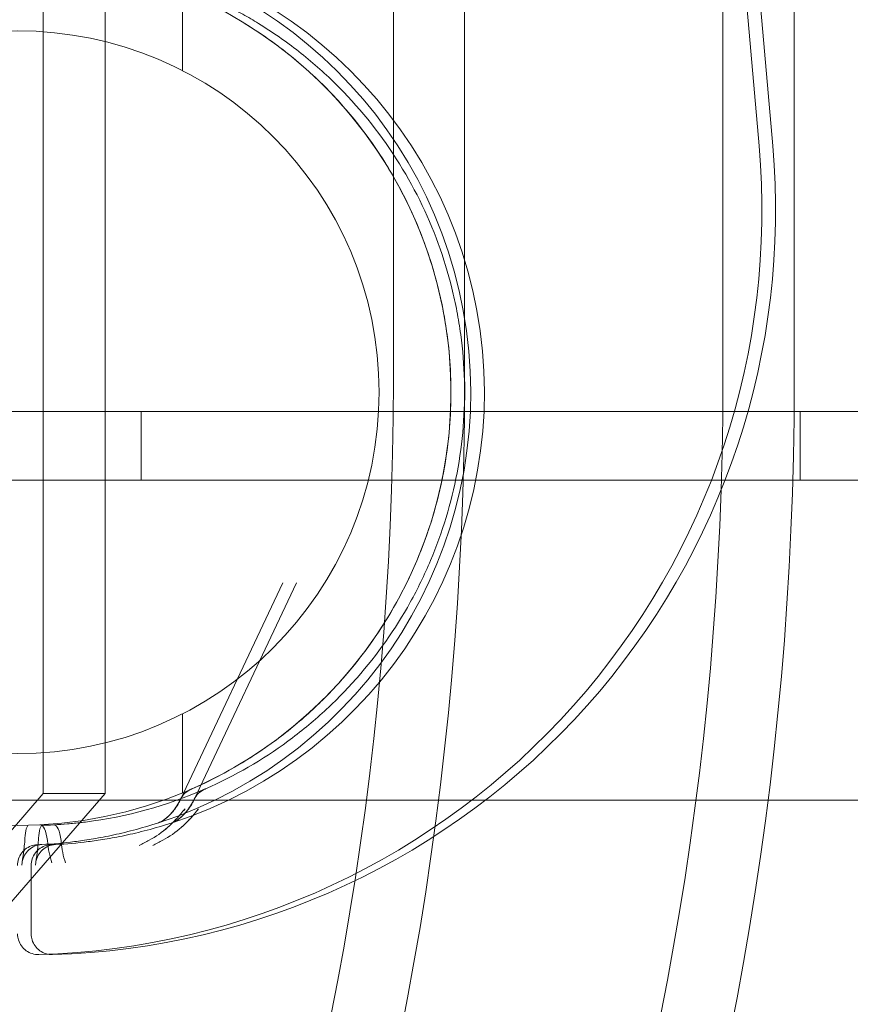
# Model space of a CAD drawing. Extents: x -1621 to 0, y 0 to 1365.
# Drawn here: x -1142 to -1140, y 1015 to 1016 of the extents above; entities that cross this region are included whole.
import ezdxf

# ---------------------------------------------------------------- set-up
doc = ezdxf.new("R2010")
doc.units = 0
doc.header["$MEASUREMENT"] = 0
doc.header["$PDMODE"] = 68
doc.header["$PDSIZE"] = 5
doc.styles.get("Standard").update_dxf_attribs({"font": 'Helvetica LT 57 Condensed_0.ttf'})
doc.dimstyles.new('FEET-METERS', dxfattribs={"dimtxt": 12, "dimasz": 7, "dimexe": 3, "dimexo": 3, "dimgap": 3, "dimtad": 0, "dimdec": 1, "dimzin": 3, "dimdsep": 46, "dimlunit": 4, "dimtxsty": 'Standard', "dimcen": 0.09, "dimadec": 0, "dimazin": 0, "dimtfac": 2, "dimtdec": 1, "dimtofl": 0, "dimtmove": 0, "dimatfit": 3, "dimfxl": 1, "dimfrac": 2, "dimtolj": 1, "dimtzin": 3, "dimarcsym": 0})

# ---------------------------------------------------------------- blocks, each defined once
blk = doc.blocks.new('*D209')
at = {"color": 0, "lineweight": -2, "transparency": 16777216}
for p, q in [((-1371.269, 975.2632), (-1371.269, 1350.3665)), ((-836.3026, 1003.5571), (-836.3026, 1350.3665)), ((-1364.269, 1347.3665), (-1253.3652, 1347.3665)), ((-843.3026, 1347.3665), (-1151.1971, 1347.3665))]:
    blk.add_line(p, q, dxfattribs=at)
at = {"color": 0, "lineweight": 0, "transparency": 16777216}
for points in [[(-1364.269, 1348.5332), (-1364.269, 1346.1998), (-1371.269, 1347.3665)], [(-843.3026, 1348.5332), (-843.3026, 1346.1998), (-836.3026, 1347.3665)]]:
    blk.add_solid(points, dxfattribs=at)
at = {"layer": 'Defpoints', "color": 0, "lineweight": 0, "transparency": 16777216}
for p in [(-1371.269, 1347.3665), (-836.3026, 1000.5571), (-1371.269, 972.2632)]:
    blk.add_point(p, dxfattribs=at)
at = {"color": 0, "lineweight": 0, "transparency": 16777216, "insert": (-1202.2812, 1347.3665), "char_height": 12, "attachment_point": 5}
blk.add_mtext('\\A1;44\'-7" [13.6M]', dxfattribs=at)
blk = doc.blocks.new('*D210')
at = {"color": 0, "lineweight": -2, "transparency": 16777216}
for p, q in [((-1079.4196, 1288.5975), (-1461.4956, 1288.5975)), ((-1458.4956, 1281.5975), (-1458.4956, 1121.618)), ((-1458.4956, 803.6174), (-1458.4956, 1019.4499)), ((-1017.5241, 796.6174), (-1461.4956, 796.6174))]:
    blk.add_line(p, q, dxfattribs=at)
at = {"color": 0, "lineweight": 0, "transparency": 16777216}
for points in [[(-1459.6622, 1281.5975), (-1457.3289, 1281.5975), (-1458.4956, 1288.5975)], [(-1459.6622, 803.6174), (-1457.3289, 803.6174), (-1458.4956, 796.6174)]]:
    blk.add_solid(points, dxfattribs=at)
at = {"layer": 'Defpoints', "color": 0, "lineweight": 0, "transparency": 16777216}
for p in [(-1076.4196, 1288.5975), (-1458.4956, 796.6174), (-1014.5241, 796.6174)]:
    blk.add_point(p, dxfattribs=at)
at = {"color": 0, "lineweight": 0, "transparency": 16777216, "insert": (-1458.4956, 1070.5339), "char_height": 12, "attachment_point": 5, "rotation": 90}
blk.add_mtext('\\A1;41\'-0" [12.5M]', dxfattribs=at)
blk = doc.blocks.new('new block')
at = {"color": 0, "linetype": 'Continuous', "lineweight": 0}
for p, q in [((-1141.1731, 1017.0275), (-1141.1731, 1015.6624)), ((-1140.6731, 1017.0275), (-1140.6731, 1015.6624)), ((-1141.0649, 1016.8371), (-1141.0649, 1015.6624)), ((-1140.5649, 1016.8371), (-1140.5649, 1015.6624)), ((-1141.7042, 1015.0374), (-1141.7042, 1016.2874)), ((-1141.6105, 1015.0374), (-1141.6105, 1016.2874)), ((-1140.6411, 1016.2815), (-1140.6182, 1016.0202)), ((-1140.6204, 1016.2815), (-1140.5975, 1016.0202)), ((-1141.4932, 1016.2545), (-1141.4932, 1016.1346)), ((-1143.2457, 1015.617), (-1110.8657, 1015.617)), ((-1141.5557, 1015.513), (-1141.5557, 1015.617)), ((-1140.5557, 1015.513), (-1140.5557, 1015.617)), ((-1110.8657, 1015.513), (-1143.2457, 1015.513)), ((-1141.4959, 1015.0285), (-1141.3407, 1015.3572)), ((-1141.4752, 1015.0285), (-1141.32, 1015.3572)), ((-1141.4932, 1015.1582), (-1141.4932, 1015.0383)), ((-1141.7042, 1015.0374), (-1141.9207, 1014.7874)), ((-1141.827, 1014.7874), (-1141.6105, 1015.0374)), ((-1141.6105, 1015.0374), (-1141.7042, 1015.0374)), ((-1142.9957, 1015.0275), (-1111.1157, 1015.0275)), ((-1141.7225, 1014.9283), (-1141.7225, 1014.8242))]:
    blk.add_line(p, q, dxfattribs=at)
for radius in [0.6575, 0.5485]:
    blk.add_circle((-1141.7432, 1015.6464), radius, dxfattribs=at)
for centre, radius, start, end in [((-1141.7432, 1015.6464), 0.6875, -71.8971, 87.5081), ((-1141.7225, 1015.6464), 0.6875, 288.1029, 87.5081), ((-1141.7432, 1015.9218), 1.1293, 271.6307, 5), ((-1141.7225, 1015.9218), 1.1293, 271.6307, 5), ((-1141.7225, 1015.6464), 0.6575, 277.2151, 293.5863), ((-1141.4676, 1015.0152), 0.0313, 113.5863, 154.704), ((-1141.4469, 1015.0152), 0.0313, 113.5863, 154.704), ((-1141.7432, 1015.6464), 0.6875, -86.9277, -82.7849), ((-1141.7225, 1015.6464), 0.6875, 273.0723, 277.2151)]:
    blk.add_arc(centre, radius, start, end, dxfattribs=at)
for centre, major_axis, start_param, end_param in [((-1127.0557, 1054.7171), (0, -39.0547), -0.415913, 0.415913), ((-1126.962, 1054.7171), (0, -39.0547), -0.415913, -0.001386), ((-1126.962, 1054.7171), (0, -41.0547), -0.409803, 0.409803), ((-1126.462, 1054.7171), (0, -41.0547), -0.409803, 0.409803), ((-1126.962, 1054.7171), (0, -41.1797), -0.405187, 0.405187), ((-1126.462, 1054.7171), (0, -41.1797), -0.405187, 0.405187)]:
    blk.add_ellipse(centre, major_axis=major_axis, ratio=0.866025, start_param=start_param, end_param=end_param, dxfattribs=at)
at = {"color": 0, "linetype": 'Continuous', "lineweight": 0, "extrusion": (0, 0, -1)}
for centre, major_axis in [((-1144.8537, 1015.6624), (0, -4.375)), ((-1144.8537, 1015.6624), (0, -4.25)), ((-1144.3537, 1015.6624), (0, -4.25)), ((-1144.3537, 1015.6624), (0, -4.375))]:
    blk.add_ellipse(centre, major_axis=major_axis, ratio=0.866025, start_param=-1.570796, end_param=0, dxfattribs=at)
at = {"color": 0, "linetype": 'Continuous', "lineweight": 0}
blk.add_rational_spline([(-1141.6927, 1016.3032), (-1141.5806, 1016.2981), (-1141.4733, 1016.2651), (-1141.3777, 1016.2062)], [1, 0.978721107259, 0.978721107259, 1], degree=3, dxfattribs=at)
for points, knots in [([(-1141.1893, 1016.0007), (-1141.2163, 1016.0428), (-1141.2472, 1016.0807), (-1141.2994, 1016.1321), (-1141.3178, 1016.1483), (-1141.3568, 1016.1789), (-1141.3772, 1016.1931), (-1141.3984, 1016.2062)], [0, 0, 0, 0, 0.003882936, 0.003882936, 0.005824403, 0.005824403, 0.007765871, 0.007765871, 0.007765871, 0.007765871]), ([(-1141.3777, 1016.2062), (-1141.3565, 1016.1931), (-1141.3361, 1016.1789), (-1141.2971, 1016.1483), (-1141.2787, 1016.1321), (-1141.2265, 1016.0807), (-1141.1956, 1016.0428), (-1141.1686, 1016.0007)], [0, 0, 0, 0, 0.001965996, 0.001965996, 0.003931992, 0.003931992, 0.007863983, 0.007863983, 0.007863983, 0.007863983]), ([(-1141.4789, 1015.0444), (-1141.4341, 1015.0641), (-1141.3926, 1015.0882), (-1141.3349, 1015.1305), (-1141.3164, 1015.1457), (-1141.2811, 1015.1781), (-1141.2646, 1015.195), (-1141.2181, 1015.248), (-1141.1912, 1015.2862), (-1141.157, 1015.3477), (-1141.1467, 1015.369), (-1141.1285, 1015.412), (-1141.1206, 1015.4339), (-1141.1071, 1015.4783), (-1141.1016, 1015.5009), (-1141.0929, 1015.5469), (-1141.0897, 1015.5704), (-1141.0841, 1015.6406), (-1141.0853, 1015.6874), (-1141.0932, 1015.7458), (-1141.0951, 1015.7574), (-1141.0995, 1015.7808), (-1141.1021, 1015.7925), (-1141.1106, 1015.8272), (-1141.1176, 1015.8499), (-1141.142, 1015.9168), (-1141.1631, 1015.9596), (-1141.1893, 1016.0007)], [0.00115705, 0.00115705, 0.00115705, 0.00115705, 0.00499533, 0.00499533, 0.00691448, 0.00691448, 0.00883362, 0.00883362, 0.01267191, 0.01267191, 0.01459106, 0.01459106, 0.0165102, 0.0165102, 0.01842934, 0.01842934, 0.02034849, 0.02034849, 0.02418678, 0.02418678, 0.02514635, 0.02514635, 0.02610592, 0.02610592, 0.02802507, 0.02802507, 0.03186335, 0.03186335, 0.03186335, 0.03186335]), ([(-1141.1686, 1016.0007), (-1141.1424, 1015.9597), (-1141.1213, 1015.9168), (-1141.0969, 1015.85), (-1141.09, 1015.8273), (-1141.0814, 1015.7926), (-1141.0788, 1015.7809), (-1141.0744, 1015.7576), (-1141.0725, 1015.7459), (-1141.0646, 1015.6876), (-1141.0634, 1015.6408), (-1141.069, 1015.5706), (-1141.0721, 1015.5471), (-1141.0808, 1015.5012), (-1141.0864, 1015.4786), (-1141.0998, 1015.4341), (-1141.1077, 1015.4123), (-1141.1258, 1015.3693), (-1141.1361, 1015.3481), (-1141.1703, 1015.2865), (-1141.1971, 1015.2483), (-1141.2436, 1015.1953), (-1141.2601, 1015.1784), (-1141.2954, 1015.146), (-1141.3138, 1015.1308), (-1141.3716, 1015.0884), (-1141.4131, 1015.0642), (-1141.4582, 1015.0444)], [0, 0, 0, 0, 0.00377632, 0.00377632, 0.00566449, 0.00566449, 0.00660857, 0.00660857, 0.00755265, 0.00755265, 0.01132897, 0.01132897, 0.01321714, 0.01321714, 0.0151053, 0.0151053, 0.01699346, 0.01699346, 0.01888162, 0.01888162, 0.02265795, 0.02265795, 0.02454611, 0.02454611, 0.02643427, 0.02643427, 0.0302106, 0.0302106, 0.0302106, 0.0302106]), ([(-1141.4892, 1015.0143), (-1141.4974, 1015.0037), (-1141.506, 1014.9944), (-1141.5242, 1014.9784), (-1141.5337, 1014.9717), (-1141.5435, 1014.9665)], [-0.000008961, -0.000008961, -0.000008961, -0.000008961, 0.001156935, 0.001156935, 0.002322831, 0.002322831, 0.002322831, 0.002322831]), ([(-1141.5435, 1014.9665), (-1141.5337, 1014.9717), (-1141.5242, 1014.9784), (-1141.5106, 1014.9904), (-1141.5061, 1014.9948), (-1141.4975, 1015.004), (-1141.4932, 1015.009), (-1141.4892, 1015.0143)], [0, 0, 0, 0, 0.001157064, 0.001157064, 0.001735596, 0.001735596, 0.002314127, 0.002314127, 0.002314127, 0.002314127]), ([(-1141.5296, 1014.9929), (-1141.5276, 1014.9936), (-1141.5248, 1014.9949), (-1141.5184, 1014.9992), (-1141.5148, 1015.0022), (-1141.5067, 1015.0108), (-1141.5021, 1015.0169), (-1141.4975, 1015.0253), (-1141.4967, 1015.0269), (-1141.4959, 1015.0285)], [0, 0, 0, 0, 0.0189105, 0.0189105, 0.04006255, 0.04006255, 0.06786586, 0.06786586, 0.07399058, 0.07399058, 0.07399058, 0.07399058]), ([(-1141.5296, 1014.9929), (-1141.5273, 1014.9937), (-1141.5241, 1014.9953), (-1141.5173, 1015.0001), (-1141.5135, 1015.0035), (-1141.5052, 1015.0127), (-1141.5007, 1015.019), (-1141.4966, 1015.0271), (-1141.4962, 1015.0278), (-1141.4959, 1015.0285)], [0, 0, 0, 0, 0.02103041, 0.02103041, 0.04292308, 0.04292308, 0.07115223, 0.07115223, 0.07396203, 0.07396203, 0.07396203, 0.07396203]), ([(-1141.4685, 1015.0143), (-1141.4767, 1015.0037), (-1141.4853, 1014.9944), (-1141.5035, 1014.9784), (-1141.513, 1014.9717), (-1141.5228, 1014.9665)], [-0.000008961, -0.000008961, -0.000008961, -0.000008961, 0.001156935, 0.001156935, 0.002322831, 0.002322831, 0.002322831, 0.002322831]), ([(-1141.5228, 1014.9665), (-1141.513, 1014.9717), (-1141.5035, 1014.9784), (-1141.4899, 1014.9904), (-1141.4854, 1014.9948), (-1141.4768, 1015.004), (-1141.4725, 1015.009), (-1141.4685, 1015.0143)], [0, 0, 0, 0, 0.001157064, 0.001157064, 0.001735596, 0.001735596, 0.002314127, 0.002314127, 0.002314127, 0.002314127]), ([(-1141.5089, 1014.9929), (-1141.5069, 1014.9936), (-1141.5041, 1014.9949), (-1141.4977, 1014.9992), (-1141.4941, 1015.0022), (-1141.486, 1015.0108), (-1141.4814, 1015.0169), (-1141.4768, 1015.0253), (-1141.476, 1015.0269), (-1141.4752, 1015.0285)], [0, 0, 0, 0, 0.0189105, 0.0189105, 0.04006255, 0.04006255, 0.06786586, 0.06786586, 0.07399058, 0.07399058, 0.07399058, 0.07399058]), ([(-1141.5089, 1014.9929), (-1141.5066, 1014.9937), (-1141.5034, 1014.9953), (-1141.4966, 1015.0001), (-1141.4928, 1015.0035), (-1141.4845, 1015.0127), (-1141.48, 1015.019), (-1141.4759, 1015.0271), (-1141.4755, 1015.0278), (-1141.4752, 1015.0285)], [0, 0, 0, 0, 0.02103041, 0.02103041, 0.04292308, 0.04292308, 0.07115223, 0.07115223, 0.07396203, 0.07396203, 0.07396203, 0.07396203]), ([(-1141.7265, 1014.9891), (-1141.7278, 1014.9891), (-1141.729, 1014.9872), (-1141.7309, 1014.9802), (-1141.7316, 1014.9752), (-1141.732, 1014.9694)], [0, 0, 0, 0, 0.0004695377, 0.0004695377, 0.0009390755, 0.0009390755, 0.0009390755, 0.0009390755]), ([(-1141.7113, 1014.9694), (-1141.7109, 1014.9752), (-1141.7102, 1014.9802), (-1141.7083, 1014.9871), (-1141.7071, 1014.9891), (-1141.7058, 1014.9891)], [0, 0, 0, 0, 0.0004695263, 0.0004695263, 0.0009390526, 0.0009390526, 0.0009390526, 0.0009390526]), ([(-1141.698, 1014.9658), (-1141.6986, 1014.9732), (-1141.7003, 1014.9794), (-1141.7043, 1014.9877), (-1141.7066, 1014.9899), (-1141.7088, 1014.9898)], [0, 0, 0, 0, 0.000567033, 0.000567033, 0.001134066, 0.001134066, 0.001134066, 0.001134066]), ([(-1141.6468, 1014.9933), (-1141.6538, 1014.9925), (-1141.6606, 1014.9918), (-1141.6742, 1014.9906), (-1141.681, 1014.9902), (-1141.6881, 1014.9898)], [0, 0, 0, 0, 0.000536138, 0.000536138, 0.001072276, 0.001072276, 0.001072276, 0.001072276]), ([(-1141.6881, 1014.9898), (-1141.6859, 1014.9899), (-1141.6836, 1014.9877), (-1141.6796, 1014.9795), (-1141.6779, 1014.9732), (-1141.6773, 1014.9658)], [0, 0, 0, 0, 0.000567383, 0.000567383, 0.001134767, 0.001134767, 0.001134767, 0.001134767]), ([(-1141.6569, 1014.9643), (-1141.6491, 1014.9653), (-1141.6406, 1014.9665), (-1141.6221, 1014.9696), (-1141.6121, 1014.9714), (-1141.5799, 1014.9782), (-1141.556, 1014.9843), (-1141.5296, 1014.9929)], [0.000846375, 0.000846375, 0.000846375, 0.000846375, 0.002423329, 0.002423329, 0.004000284, 0.004000284, 0.007154193, 0.007154193, 0.007154193, 0.007154193]), ([(-1141.5089, 1014.9929), (-1141.5353, 1014.9843), (-1141.5592, 1014.9782), (-1141.5914, 1014.9714), (-1141.6014, 1014.9696), (-1141.6199, 1014.9665), (-1141.6284, 1014.9653), (-1141.6362, 1014.9643)], [0.001051242, 0.001051242, 0.001051242, 0.001051242, 0.004192064, 0.004192064, 0.005762474, 0.005762474, 0.007332885, 0.007332885, 0.007332885, 0.007332885]), ([(-1141.732, 1014.9694), (-1141.7325, 1014.9612), (-1141.7334, 1014.954), (-1141.7351, 1014.9409), (-1141.736, 1014.9348), (-1141.7368, 1014.9286)], [0.000412677, 0.000412677, 0.000412677, 0.000412677, 0.001074941, 0.001074941, 0.001737205, 0.001737205, 0.001737205, 0.001737205]), ([(-1141.7161, 1014.9286), (-1141.7153, 1014.9349), (-1141.7144, 1014.9409), (-1141.7127, 1014.954), (-1141.7118, 1014.9612), (-1141.7113, 1014.9694)], [-0.000005635, -0.000005635, -0.000005635, -0.000005635, 0.00066104, 0.00066104, 0.001327715, 0.001327715, 0.001327715, 0.001327715]), ([(-1141.7432, 1014.9283), (-1141.7432, 1014.9317), (-1141.7427, 1014.9351), (-1141.7405, 1014.9415), (-1141.7389, 1014.9445), (-1141.7348, 1014.9499), (-1141.7323, 1014.9523), (-1141.7267, 1014.9561), (-1141.7235, 1014.9576), (-1141.7191, 1014.9588), (-1141.718, 1014.959), (-1141.7163, 1014.9593), (-1141.7157, 1014.9594), (-1141.7148, 1014.9595), (-1141.7145, 1014.9595), (-1141.7141, 1014.9595), (-1141.7139, 1014.9595), (-1141.7137, 1014.9595), (-1141.7136, 1014.9595), (-1141.7135, 1014.9595), (-1141.7135, 1014.9595), (-1141.7134, 1014.9595), (-1141.7134, 1014.9595), (-1141.7134, 1014.9595), (-1141.7134, 1014.9595), (-1141.7133, 1014.9595)], [0, 0, 0, 0, 0.01006458, 0.01006458, 0.02022587, 0.02022587, 0.03038367, 0.03038367, 0.0405416, 0.0405416, 0.04402098, 0.04402098, 0.0457812, 0.0457812, 0.04666528, 0.04666528, 0.04711184, 0.04711184, 0.04734502, 0.04734502, 0.04747614, 0.04747614, 0.04755074, 0.04755074, 0.04762947, 0.04762947, 0.04762947, 0.04762947]), ([(-1141.7125, 1014.959), (-1141.7158, 1014.9582), (-1141.719, 1014.9568), (-1141.7249, 1014.9531), (-1141.7276, 1014.9507), (-1141.7319, 1014.9453), (-1141.7336, 1014.9422), (-1141.7355, 1014.9369), (-1141.736, 1014.9348), (-1141.7363, 1014.9327)], [0, 0, 0, 0, 0.0103038, 0.0103038, 0.02078064, 0.02078064, 0.0310778, 0.0310778, 0.03751074, 0.03751074, 0.03751074, 0.03751074]), ([(-1141.7225, 1014.9283), (-1141.7225, 1014.9317), (-1141.722, 1014.9351), (-1141.7198, 1014.9415), (-1141.7182, 1014.9445), (-1141.7141, 1014.9499), (-1141.7116, 1014.9523), (-1141.706, 1014.9561), (-1141.7028, 1014.9576), (-1141.6984, 1014.9588), (-1141.6973, 1014.959), (-1141.6956, 1014.9593), (-1141.695, 1014.9594), (-1141.6941, 1014.9595), (-1141.6938, 1014.9595), (-1141.6934, 1014.9595), (-1141.6932, 1014.9595), (-1141.693, 1014.9595), (-1141.6929, 1014.9595), (-1141.6928, 1014.9595), (-1141.6928, 1014.9595), (-1141.6927, 1014.9595), (-1141.6927, 1014.9595), (-1141.6927, 1014.9595), (-1141.6927, 1014.9595), (-1141.6926, 1014.9595)], [0, 0, 0, 0, 0.01006458, 0.01006458, 0.02022587, 0.02022587, 0.03038367, 0.03038367, 0.0405416, 0.0405416, 0.04402098, 0.04402098, 0.0457812, 0.0457812, 0.04666528, 0.04666528, 0.04711184, 0.04711184, 0.04734502, 0.04734502, 0.04747614, 0.04747614, 0.04755074, 0.04755074, 0.04762947, 0.04762947, 0.04762947, 0.04762947]), ([(-1141.6918, 1014.959), (-1141.6951, 1014.9582), (-1141.6983, 1014.9568), (-1141.7042, 1014.9531), (-1141.7069, 1014.9507), (-1141.7112, 1014.9453), (-1141.7129, 1014.9422), (-1141.7148, 1014.9369), (-1141.7153, 1014.9348), (-1141.7156, 1014.9327)], [0, 0, 0, 0, 0.0103038, 0.0103038, 0.02078064, 0.02078064, 0.0310778, 0.0310778, 0.03751042, 0.03751042, 0.03751042, 0.03751042]), ([(-1141.6912, 1014.9323), (-1141.6928, 1014.937), (-1141.6943, 1014.9421), (-1141.6966, 1014.9534), (-1141.6975, 1014.9594), (-1141.698, 1014.9658)], [-0.000005643, -0.000005643, -0.000005643, -0.000005643, 0.000495115, 0.000495115, 0.000995874, 0.000995874, 0.000995874, 0.000995874]), ([(-1141.6857, 1014.9599), (-1141.6903, 1014.9596), (-1141.6926, 1014.9595), (-1141.6926, 1014.9595), (-1141.6926, 1014.9595), (-1141.6926, 1014.9595)], [0.000800798, 0.000800798, 0.000800798, 0.000800798, 0.003451795, 0.003451795, 0.003452635, 0.003452635, 0.003452635, 0.003452635]), ([(-1141.6773, 1014.9658), (-1141.6768, 1014.9594), (-1141.6759, 1014.9534), (-1141.6736, 1014.9421), (-1141.6721, 1014.9369), (-1141.6705, 1014.9323)], [0.0003286753, 0.0003286753, 0.0003286753, 0.0003286753, 0.0008282238, 0.0008282238, 0.0013277723, 0.0013277723, 0.0013277723, 0.0013277723]), ([(-1141.7111, 1014.7929), (-1141.7144, 1014.7929), (-1141.7179, 1014.7933), (-1141.7243, 1014.7953), (-1141.7274, 1014.7968), (-1141.7329, 1014.8008), (-1141.7354, 1014.8032), (-1141.7393, 1014.8087), (-1141.7409, 1014.8118), (-1141.7428, 1014.818), (-1141.7432, 1014.8211), (-1141.7432, 1014.8242)], [0, 0, 0, 0, 0.01006108, 0.01006108, 0.0202225, 0.0202225, 0.0303803, 0.0303803, 0.04053823, 0.04053823, 0.04976325, 0.04976325, 0.04976325, 0.04976325]), ([(-1141.6904, 1014.7929), (-1141.6937, 1014.7929), (-1141.6972, 1014.7933), (-1141.7036, 1014.7953), (-1141.7067, 1014.7968), (-1141.7122, 1014.8008), (-1141.7147, 1014.8032), (-1141.7186, 1014.8087), (-1141.7202, 1014.8118), (-1141.7221, 1014.818), (-1141.7225, 1014.8211), (-1141.7225, 1014.8242)], [0, 0, 0, 0, 0.01006108, 0.01006108, 0.0202225, 0.0202225, 0.0303803, 0.0303803, 0.04053823, 0.04053823, 0.04976325, 0.04976325, 0.04976325, 0.04976325])]:
    blk.add_open_spline(points, degree=3, knots=knots, dxfattribs=at)
for points in [[(-1141.4801, 1015.0438), (-1141.4797, 1015.044), (-1141.4793, 1015.0442), (-1141.4789, 1015.0444)], [(-1141.4582, 1015.0444), (-1141.4586, 1015.0442), (-1141.459, 1015.044), (-1141.4594, 1015.0438)], [(-1141.7058, 1014.9891), (-1141.7009, 1014.9892), (-1141.695, 1014.9894), (-1141.6881, 1014.9898)], [(-1141.64, 1014.9941), (-1141.6423, 1014.9938), (-1141.6445, 1014.9935), (-1141.6468, 1014.9933)], [(-1141.7133, 1014.9595), (-1141.7133, 1014.9595), (-1141.711, 1014.9596), (-1141.7064, 1014.9599)], [(-1141.7064, 1014.9599), (-1141.7084, 1014.9598), (-1141.7105, 1014.9595), (-1141.7125, 1014.959)], [(-1141.7116, 1014.9596), (-1141.7104, 1014.9597), (-1141.7087, 1014.9598), (-1141.7064, 1014.9599)], [(-1141.6857, 1014.9599), (-1141.6877, 1014.9598), (-1141.6898, 1014.9595), (-1141.6918, 1014.959)], [(-1141.6909, 1014.9596), (-1141.6908, 1014.9596), (-1141.6908, 1014.9596), (-1141.6908, 1014.9596)], [(-1141.6908, 1014.9596), (-1141.6897, 1014.9597), (-1141.688, 1014.9598), (-1141.6857, 1014.9599)], [(-1141.5435, 1014.9665), (-1141.5487, 1014.9638), (-1141.5537, 1014.9611), (-1141.5587, 1014.9585)], [(-1141.5587, 1014.9585), (-1141.5537, 1014.9611), (-1141.5487, 1014.9638), (-1141.5435, 1014.9665)], [(-1141.538, 1014.9585), (-1141.533, 1014.9611), (-1141.528, 1014.9638), (-1141.5228, 1014.9665)]]:
    blk.add_open_spline(points, degree=3, dxfattribs=at)
blk = doc.blocks.new('b312444')
at = {"lineweight": 0}
blk.add_blockref('new block', (439.7194, 361.1972), dxfattribs=at)

msp = doc.modelspace()

# ---------------------------------------------------------------- block references
at = {"lineweight": 0}
msp.add_blockref('b312444', (-439.7194, -361.1972), dxfattribs=at)

# ---------------------------------------------------------------- dimensions: what is measured, and where the dimension line sits
dim = msp.add_linear_dim(base=(-1371.269, 1347.3665), p1=(-836.3026, 1000.5571), p2=(-1371.269, 972.2632), dimstyle='FEET-METERS', dxfattribs=at)
dim.commit()
dim.dimension.update_dxf_attribs({"geometry": '*D209', "text_midpoint": (-1202.2812, 1347.3665), "dimtype": 160})
dim = msp.add_linear_dim(base=(-1458.4956, 796.6174), p1=(-1076.4196, 1288.5975), p2=(-1014.5241, 796.6174), angle=90, dimstyle='FEET-METERS', dxfattribs=at)
dim.commit()
dim.dimension.update_dxf_attribs({"geometry": '*D210', "text_midpoint": (-1458.4956, 1070.5339), "dimtype": 160})

doc.saveas('drawing.dxf')
